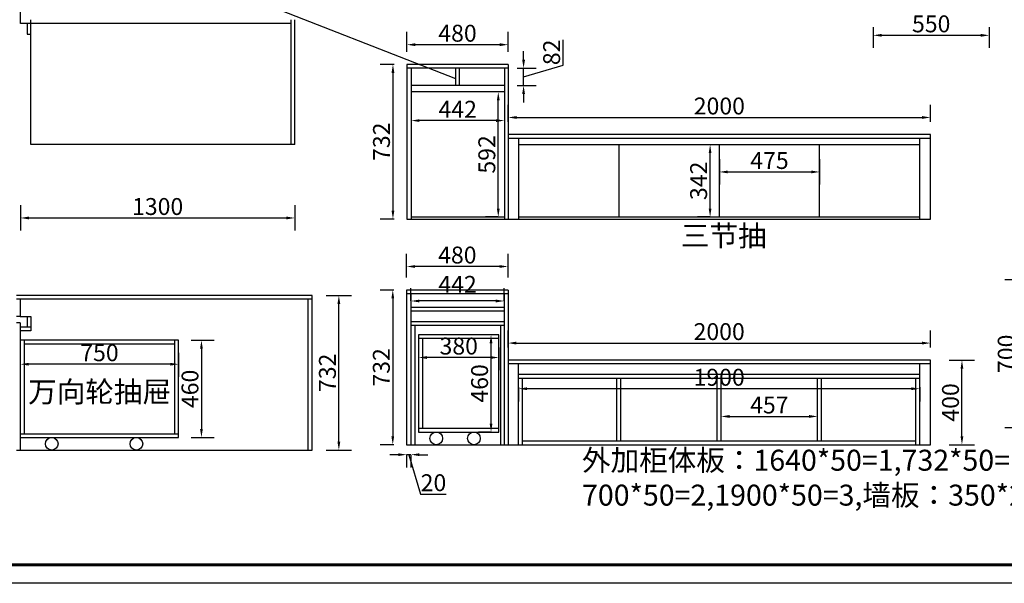
# Model space of a CAD drawing. Units: millimetres. Extents: x 14707 to 33769, y -5350 to 443.
# Drawn here: x 17042 to 21705, y -5350 to -2683 of the extents above; entities that cross this region are included whole.
import ezdxf

# ---------------------------------------------------------------- set-up
doc = ezdxf.new("R2010")
doc.units = ezdxf.units.MM
doc.header["$LTSCALE"] = 5
doc.styles.get("Standard").update_dxf_attribs({"font": 'arial.ttf'})
doc.dimstyles.new('衣柜', dxfattribs={"dimscale": 2, "dimtxt": 40, "dimasz": 20, "dimexe": 30, "dimexo": 30, "dimgap": 1.5, "dimtad": 1, "dimdec": 1, "dimdsep": 46, "dimtxsty": 'Standard', "dimcen": 0, "dimclrd": 1, "dimclre": 4, "dimclrt": 256, "dimadec": 0, "dimazin": 2, "dimtp": 0.1, "dimtm": 0.1, "dimtfac": 0.71, "dimtdec": 1, "dimtmove": 1, "dimatfit": 0, "dimfxl": 30, "dimfxlon": 1, "dimlwd": -1, "dimlwe": -1, "dimarcsym": 0})

# ---------------------------------------------------------------- blocks, each defined once
blk = doc.blocks.new('*D5')
at = {"color": 4, "transparency": 16777216}
for p, q in [((16898.6, -382.5), (16778.6, -382.5)), ((16898.6, -2682.5), (16778.6, -2682.5))]:
    blk.add_line(p, q, dxfattribs=at)
at = {"color": 1, "transparency": 16777216}
blk.add_line((16838.6, -422.5), (16838.6, -2642.5), dxfattribs=at)
for points in [[(16831.9, -422.5), (16845.3, -422.5), (16838.6, -382.5)], [(16831.9, -2642.5), (16845.3, -2642.5), (16838.6, -2682.5)]]:
    blk.add_solid(points, dxfattribs=at)
at = {"layer": 'Defpoints', "color": 0, "transparency": 16777216}
for p in [(17045.5, -382.5), (16838.6, -2682.5), (17045.5, -2682.5)]:
    blk.add_point(p, dxfattribs=at)
at = {"transparency": 16777216, "insert": (16794.7, -1532.5), "char_height": 80, "attachment_point": 5, "rotation": 90}
blk.add_mtext('2300', dxfattribs=at)
blk = doc.blocks.new('*D7')
at = {"color": 4, "transparency": 16777216}
for p, q in [((16913.4, -2682.5), (16793.4, -2682.5)), ((16913.4, -3272.5), (16793.4, -3272.5))]:
    blk.add_line(p, q, dxfattribs=at)
at = {"color": 1, "transparency": 16777216}
blk.add_line((16853.4, -2722.5), (16853.4, -3232.5), dxfattribs=at)
for points in [[(16846.7, -2722.5), (16860.1, -2722.5), (16853.4, -2682.5)], [(16846.7, -3232.5), (16860.1, -3232.5), (16853.4, -3272.5)]]:
    blk.add_solid(points, dxfattribs=at)
at = {"layer": 'Defpoints', "color": 0, "transparency": 16777216}
for p in [(17045.5, -2682.5), (16853.4, -3272.5), (17095.5, -3272.5)]:
    blk.add_point(p, dxfattribs=at)
at = {"transparency": 16777216, "insert": (16809.5, -2977.5), "char_height": 80, "attachment_point": 5, "rotation": 90}
blk.add_mtext('590', dxfattribs=at)
blk = doc.blocks.new('*D8')
at = {"color": 4, "transparency": 16777216}
for p, q in [((17045.5, -3560.9), (17045.5, -3680.9)), ((18345.5, -3560.9), (18345.5, -3680.9))]:
    blk.add_line(p, q, dxfattribs=at)
at = {"color": 1, "transparency": 16777216}
blk.add_line((17085.5, -3620.9), (18305.5, -3620.9), dxfattribs=at)
for points in [[(17085.5, -3614.2), (17085.5, -3627.5), (17045.5, -3620.9)], [(18305.5, -3614.2), (18305.5, -3627.5), (18345.5, -3620.9)]]:
    blk.add_solid(points, dxfattribs=at)
at = {"layer": 'Defpoints', "color": 0, "transparency": 16777216}
for p in [(17045.5, -3272.5), (18345.5, -3272.5), (18345.5, -3620.9)]:
    blk.add_point(p, dxfattribs=at)
at = {"transparency": 16777216, "insert": (17695.5, -3577), "char_height": 80, "attachment_point": 5}
blk.add_mtext('1300', dxfattribs=at)
blk = doc.blocks.new('*D9')
at = {"color": 4, "transparency": 16777216}
for p, q in [((17645.5, -2595.9), (17645.5, -2475.9)), ((18327.5, -2595.9), (18327.5, -2475.9))]:
    blk.add_line(p, q, dxfattribs=at)
at = {"color": 1, "transparency": 16777216}
blk.add_line((18287.5, -2535.9), (17685.5, -2535.9), dxfattribs=at)
for points in [[(17685.5, -2529.2), (17685.5, -2542.6), (17645.5, -2535.9)], [(18287.5, -2529.2), (18287.5, -2542.6), (18327.5, -2535.9)]]:
    blk.add_solid(points, dxfattribs=at)
at = {"layer": 'Defpoints', "color": 0, "transparency": 16777216}
for p in [(17645.5, -2535.9), (17645.5, -2682.5), (18327.5, -2682.5)]:
    blk.add_point(p, dxfattribs=at)
at = {"transparency": 16777216, "insert": (17986.5, -2492.1), "char_height": 80, "attachment_point": 5}
blk.add_mtext('682', dxfattribs=at)
blk = doc.blocks.new('*D26')
at = {"color": 4, "transparency": 16777216}
for p, q in [((21083.8, -2718), (21083.8, -2816.4)), ((21633.8, -2718), (21633.8, -2816.4))]:
    blk.add_line(p, q, dxfattribs=at)
at = {"color": 1, "transparency": 16777216}
blk.add_line((21123.8, -2756.4), (21593.8, -2756.4), dxfattribs=at)
for points in [[(21123.8, -2749.8), (21123.8, -2763.1), (21083.8, -2756.4)], [(21593.8, -2749.8), (21593.8, -2763.1), (21633.8, -2756.4)]]:
    blk.add_solid(points, dxfattribs=at)
at = {"layer": 'Defpoints', "color": 0, "transparency": 16777216}
for p in [(21083.8, -2658), (21633.8, -2658), (21633.8, -2756.4)]:
    blk.add_point(p, dxfattribs=at)
at = {"transparency": 16777216, "insert": (21358.8, -2712.6), "char_height": 80, "attachment_point": 5}
blk.add_mtext('550', dxfattribs=at)
blk = doc.blocks.new('*D37')
at = {"color": 4, "transparency": 16777216}
for p, q in [((19354.7, -4233.9), (19354.7, -4153)), ((21354.7, -4233.9), (21354.7, -4153))]:
    blk.add_line(p, q, dxfattribs=at)
at = {"color": 1, "transparency": 16777216}
blk.add_line((19394.7, -4213), (21314.7, -4213), dxfattribs=at)
for points in [[(19394.7, -4206.3), (19394.7, -4219.7), (19354.7, -4213)], [(21314.7, -4206.3), (21314.7, -4219.7), (21354.7, -4213)]]:
    blk.add_solid(points, dxfattribs=at)
at = {"layer": 'Defpoints', "color": 0, "transparency": 16777216}
for p in [(21354.7, -4213), (19354.7, -4293.9), (21354.7, -4293.9)]:
    blk.add_point(p, dxfattribs=at)
at = {"transparency": 16777216, "insert": (20354.7, -4169.1), "char_height": 80, "attachment_point": 5}
blk.add_mtext('2000', dxfattribs=at)
blk = doc.blocks.new('*D38')
at = {"color": 4, "transparency": 16777216}
for p, q in [((18874.7, -3901.9), (18874.7, -3790.5)), ((19354.7, -3901.9), (19354.7, -3790.5))]:
    blk.add_line(p, q, dxfattribs=at)
at = {"color": 1, "transparency": 16777216}
blk.add_line((19314.7, -3850.5), (18914.7, -3850.5), dxfattribs=at)
for points in [[(18914.7, -3843.8), (18914.7, -3857.2), (18874.7, -3850.5)], [(19314.7, -3843.8), (19314.7, -3857.2), (19354.7, -3850.5)]]:
    blk.add_solid(points, dxfattribs=at)
at = {"layer": 'Defpoints', "color": 0, "transparency": 16777216}
for p in [(18874.7, -3850.5), (18874.7, -3961.9), (19354.7, -3961.9)]:
    blk.add_point(p, dxfattribs=at)
at = {"transparency": 16777216, "insert": (19114.7, -3806.7), "char_height": 80, "attachment_point": 5}
blk.add_mtext('480', dxfattribs=at)
blk = doc.blocks.new('*D39')
at = {"color": 4, "transparency": 16777216}
for p, q in [((18814.7, -3961.9), (18748.9, -3961.9)), ((18814.7, -4693.9), (18748.9, -4693.9))]:
    blk.add_line(p, q, dxfattribs=at)
at = {"color": 1, "transparency": 16777216}
blk.add_line((18808.9, -4001.9), (18808.9, -4653.9), dxfattribs=at)
for points in [[(18802.3, -4001.9), (18815.6, -4001.9), (18808.9, -3961.9)], [(18802.3, -4653.9), (18815.6, -4653.9), (18808.9, -4693.9)]]:
    blk.add_solid(points, dxfattribs=at)
at = {"layer": 'Defpoints', "color": 0, "transparency": 16777216}
for p in [(18874.7, -3961.9), (18808.9, -4693.9), (18874.7, -4693.9)]:
    blk.add_point(p, dxfattribs=at)
at = {"transparency": 16777216, "insert": (18765.1, -4327.9), "char_height": 80, "attachment_point": 5, "rotation": 90}
blk.add_mtext('732', dxfattribs=at)
blk = doc.blocks.new('*D40')
at = {"color": 4, "transparency": 16777216}
for p, q in [((19355.5, -3166.1), (19355.5, -3085.2)), ((21355.5, -3166.1), (21355.5, -3085.2))]:
    blk.add_line(p, q, dxfattribs=at)
at = {"color": 1, "transparency": 16777216}
blk.add_line((19395.5, -3145.2), (21315.5, -3145.2), dxfattribs=at)
for points in [[(19395.5, -3138.5), (19395.5, -3151.9), (19355.5, -3145.2)], [(21315.5, -3138.5), (21315.5, -3151.9), (21355.5, -3145.2)]]:
    blk.add_solid(points, dxfattribs=at)
at = {"layer": 'Defpoints', "color": 0, "transparency": 16777216}
for p in [(21355.5, -3145.2), (19355.5, -3226.1), (21355.5, -3226.1)]:
    blk.add_point(p, dxfattribs=at)
at = {"transparency": 16777216, "insert": (20355.5, -3101.3), "char_height": 80, "attachment_point": 5}
blk.add_mtext('2000', dxfattribs=at)
blk = doc.blocks.new('*D41')
at = {"color": 4, "transparency": 16777216}
for p, q in [((18875.5, -2834.1), (18875.5, -2740.7)), ((19355.5, -2834.1), (19355.5, -2740.7))]:
    blk.add_line(p, q, dxfattribs=at)
at = {"color": 1, "transparency": 16777216}
blk.add_line((19315.5, -2800.7), (18915.5, -2800.7), dxfattribs=at)
for points in [[(18915.5, -2794), (18915.5, -2807.4), (18875.5, -2800.7)], [(19315.5, -2794), (19315.5, -2807.4), (19355.5, -2800.7)]]:
    blk.add_solid(points, dxfattribs=at)
at = {"layer": 'Defpoints', "color": 0, "transparency": 16777216}
for p in [(18875.5, -2800.7), (18875.5, -2894.1), (19355.5, -2894.1)]:
    blk.add_point(p, dxfattribs=at)
at = {"transparency": 16777216, "insert": (19115.5, -2756.9), "char_height": 80, "attachment_point": 5}
blk.add_mtext('480', dxfattribs=at)
blk = doc.blocks.new('*D42')
at = {"color": 4, "transparency": 16777216}
for p, q in [((18815.5, -2894.1), (18749.7, -2894.1)), ((18815.5, -3626.1), (18749.7, -3626.1))]:
    blk.add_line(p, q, dxfattribs=at)
at = {"color": 1, "transparency": 16777216}
blk.add_line((18809.7, -2934.1), (18809.7, -3586.1), dxfattribs=at)
for points in [[(18803.1, -2934.1), (18816.4, -2934.1), (18809.7, -2894.1)], [(18803.1, -3586.1), (18816.4, -3586.1), (18809.7, -3626.1)]]:
    blk.add_solid(points, dxfattribs=at)
at = {"layer": 'Defpoints', "color": 0, "transparency": 16777216}
for p in [(18875.5, -2894.1), (18809.7, -3626.1), (18875.5, -3626.1)]:
    blk.add_point(p, dxfattribs=at)
at = {"transparency": 16777216, "insert": (18765.9, -3260.1), "char_height": 80, "attachment_point": 5, "rotation": 90}
blk.add_mtext('732', dxfattribs=at)
blk = doc.blocks.new('*D43')
at = {"color": 1, "transparency": 16777216}
for p, q in [((18834.7, -4741.1), (18794.7, -4741.1)), ((18894.7, -4741.1), (18874.7, -4741.1)), ((18894.7, -4741.1), (18874.7, -4741.1)), ((18884.7, -4741.1), (18940.8, -4928.1)), ((18934.7, -4741.1), (18974.7, -4741.1)), ((18940.8, -4928.1), (19062.5, -4928.1))]:
    blk.add_line(p, q, dxfattribs=at)
at = {"color": 4, "transparency": 16777216}
for p, q in [((18874.7, -4741.1), (18874.7, -4801.1)), ((18894.7, -4741.1), (18894.7, -4801.1))]:
    blk.add_line(p, q, dxfattribs=at)
at = {"color": 1, "transparency": 16777216}
for points in [[(18834.7, -4734.4), (18834.7, -4747.8), (18874.7, -4741.1)], [(18934.7, -4734.4), (18934.7, -4747.8), (18894.7, -4741.1)]]:
    blk.add_solid(points, dxfattribs=at)
at = {"layer": 'Defpoints', "color": 0, "transparency": 16777216}
for p in [(18874.7, -4693.9), (18894.7, -4693.9), (18874.7, -4741.1)]:
    blk.add_point(p, dxfattribs=at)
at = {"transparency": 16777216, "insert": (19001.7, -4884.3), "char_height": 80, "attachment_point": 5}
blk.add_mtext('20', dxfattribs=at)
blk = doc.blocks.new('*D44')
at = {"color": 4, "transparency": 16777216}
for p, q in [((20311.7, -3274.1), (20251.7, -3274.1)), ((20311.7, -3616.1), (20251.7, -3616.1))]:
    blk.add_line(p, q, dxfattribs=at)
at = {"color": 1, "transparency": 16777216}
blk.add_line((20311.7, -3576.1), (20311.7, -3314.1), dxfattribs=at)
for points in [[(20305, -3314.1), (20318.3, -3314.1), (20311.7, -3274.1)], [(20305, -3576.1), (20318.3, -3576.1), (20311.7, -3616.1)]]:
    blk.add_solid(points, dxfattribs=at)
at = {"layer": 'Defpoints', "color": 0, "transparency": 16777216}
for p in [(20311.7, -3274.1), (20355.5, -3274.1), (20355.5, -3616.1)]:
    blk.add_point(p, dxfattribs=at)
at = {"transparency": 16777216, "insert": (20267.8, -3445.1), "char_height": 80, "attachment_point": 5, "rotation": 90}
blk.add_mtext('342', dxfattribs=at)
blk = doc.blocks.new('*D45')
at = {"color": 4, "transparency": 16777216}
for p, q in [((20355.5, -3343), (20355.5, -3463)), ((20830.5, -3343), (20830.5, -3463))]:
    blk.add_line(p, q, dxfattribs=at)
at = {"color": 1, "transparency": 16777216}
blk.add_line((20395.5, -3403), (20790.5, -3403), dxfattribs=at)
for points in [[(20395.5, -3396.4), (20395.5, -3409.7), (20355.5, -3403)], [(20790.5, -3396.4), (20790.5, -3409.7), (20830.5, -3403)]]:
    blk.add_solid(points, dxfattribs=at)
at = {"layer": 'Defpoints', "color": 0, "transparency": 16777216}
for p in [(20355.5, -3274.1), (20830.5, -3274.1), (20830.5, -3403)]:
    blk.add_point(p, dxfattribs=at)
at = {"transparency": 16777216, "insert": (20593, -3359.3), "char_height": 80, "attachment_point": 5}
blk.add_mtext('475', dxfattribs=at)
blk = doc.blocks.new('*D46')
at = {"color": 4, "transparency": 16777216}
for p, q in [((20363.7, -4615.9), (20363.7, -4500.2)), ((20820.7, -4615.9), (20820.7, -4500.2))]:
    blk.add_line(p, q, dxfattribs=at)
at = {"color": 1, "transparency": 16777216}
blk.add_line((20403.7, -4560.2), (20780.7, -4560.2), dxfattribs=at)
for points in [[(20403.7, -4553.5), (20403.7, -4566.9), (20363.7, -4560.2)], [(20780.7, -4553.5), (20780.7, -4566.9), (20820.7, -4560.2)]]:
    blk.add_solid(points, dxfattribs=at)
at = {"layer": 'Defpoints', "color": 0, "transparency": 16777216}
for p in [(20820.7, -4560.2), (20363.7, -4675.9), (20820.7, -4675.9)]:
    blk.add_point(p, dxfattribs=at)
at = {"transparency": 16777216, "insert": (20592.2, -4516.5), "char_height": 80, "attachment_point": 5}
blk.add_mtext('457', dxfattribs=at)
blk = doc.blocks.new('*D47')
at = {"color": 4, "transparency": 16777216}
for p, q in [((19274.3, -4173.9), (19214.3, -4173.9)), ((19274.3, -4633.9), (19214.3, -4633.9))]:
    blk.add_line(p, q, dxfattribs=at)
at = {"color": 1, "transparency": 16777216}
blk.add_line((19274.3, -4593.9), (19274.3, -4213.9), dxfattribs=at)
for points in [[(19267.6, -4213.9), (19280.9, -4213.9), (19274.3, -4173.9)], [(19267.6, -4593.9), (19280.9, -4593.9), (19274.3, -4633.9)]]:
    blk.add_solid(points, dxfattribs=at)
at = {"layer": 'Defpoints', "color": 0, "transparency": 16777216}
for p in [(19274.3, -4173.9), (19311.3, -4173.9), (19311.3, -4633.9)]:
    blk.add_point(p, dxfattribs=at)
at = {"transparency": 16777216, "insert": (19230.4, -4403.9), "char_height": 80, "attachment_point": 5, "rotation": 90}
blk.add_mtext('460', dxfattribs=at)
blk = doc.blocks.new('*D48')
at = {"color": 4, "transparency": 16777216}
for p, q in [((18931.3, -4233.9), (18931.3, -4341.4)), ((19311.3, -4233.9), (19311.3, -4341.4))]:
    blk.add_line(p, q, dxfattribs=at)
at = {"color": 1, "transparency": 16777216}
blk.add_line((19271.3, -4281.4), (18971.3, -4281.4), dxfattribs=at)
for points in [[(18971.3, -4274.7), (18971.3, -4288.1), (18931.3, -4281.4)], [(19271.3, -4274.7), (19271.3, -4288.1), (19311.3, -4281.4)]]:
    blk.add_solid(points, dxfattribs=at)
at = {"layer": 'Defpoints', "color": 0, "transparency": 16777216}
for p in [(18931.3, -4173.9), (19311.3, -4173.9), (18931.3, -4281.4)]:
    blk.add_point(p, dxfattribs=at)
at = {"transparency": 16777216, "insert": (19121.3, -4237.5), "char_height": 80, "attachment_point": 5}
blk.add_mtext('380', dxfattribs=at)
blk = doc.blocks.new('*D49')
at = {"color": 4, "transparency": 16777216}
for p, q in [((17044.9, -4259.8), (17044.9, -4373)), ((17794.9, -4259.8), (17794.9, -4373))]:
    blk.add_line(p, q, dxfattribs=at)
at = {"color": 1, "transparency": 16777216}
blk.add_line((17754.9, -4313), (17084.9, -4313), dxfattribs=at)
for points in [[(17084.9, -4306.3), (17084.9, -4319.6), (17044.9, -4313)], [(17754.9, -4306.3), (17754.9, -4319.6), (17794.9, -4313)]]:
    blk.add_solid(points, dxfattribs=at)
at = {"layer": 'Defpoints', "color": 0, "transparency": 16777216}
for p in [(17044.9, -4199.8), (17794.9, -4199.8), (17044.9, -4313)]:
    blk.add_point(p, dxfattribs=at)
at = {"transparency": 16777216, "insert": (17419.9, -4269.1), "char_height": 80, "attachment_point": 5}
blk.add_mtext('750', dxfattribs=at)
blk = doc.blocks.new('*D50')
at = {"color": 4, "transparency": 16777216}
for p, q in [((17854.9, -4199.8), (17962.9, -4199.8)), ((17854.9, -4659.8), (17962.9, -4659.8))]:
    blk.add_line(p, q, dxfattribs=at)
at = {"color": 1, "transparency": 16777216}
blk.add_line((17902.9, -4239.8), (17902.9, -4619.8), dxfattribs=at)
for points in [[(17896.2, -4239.8), (17909.5, -4239.8), (17902.9, -4199.8)], [(17896.2, -4619.8), (17909.5, -4619.8), (17902.9, -4659.8)]]:
    blk.add_solid(points, dxfattribs=at)
at = {"layer": 'Defpoints', "color": 0, "transparency": 16777216}
for p in [(17794.9, -4199.8), (17794.9, -4659.8), (17902.9, -4659.8)]:
    blk.add_point(p, dxfattribs=at)
at = {"transparency": 16777216, "insert": (17859, -4429.8), "char_height": 80, "attachment_point": 5, "rotation": 90}
blk.add_mtext('460', dxfattribs=at)
blk = doc.blocks.new('*D56')
at = {"color": 4, "transparency": 16777216}
for p, q in [((21791.4, -3913.7), (21708.2, -3913.7)), ((21791.4, -4613.7), (21708.2, -4613.7))]:
    blk.add_line(p, q, dxfattribs=at)
at = {"color": 1, "transparency": 16777216}
blk.add_line((21768.2, -3953.7), (21768.2, -4573.7), dxfattribs=at)
for points in [[(21761.5, -3953.7), (21774.8, -3953.7), (21768.2, -3913.7)], [(21761.5, -4573.7), (21774.8, -4573.7), (21768.2, -4613.7)]]:
    blk.add_solid(points, dxfattribs=at)
at = {"layer": 'Defpoints', "color": 0, "transparency": 16777216}
for p in [(21851.4, -3913.7), (21768.2, -4613.7), (21851.4, -4613.7)]:
    blk.add_point(p, dxfattribs=at)
at = {"transparency": 16777216, "insert": (21724.3, -4263.7), "char_height": 80, "attachment_point": 5, "rotation": 90}
blk.add_mtext('700', dxfattribs=at)
blk = doc.blocks.new('*D63')
at = {"color": 4, "transparency": 16777216}
for p, q in [((16726.8, -382.5), (16606.8, -382.5)), ((16726.8, -3272.5), (16606.8, -3272.5))]:
    blk.add_line(p, q, dxfattribs=at)
at = {"color": 1, "transparency": 16777216}
blk.add_line((16666.8, -3232.5), (16666.8, -422.5), dxfattribs=at)
for points in [[(16660.1, -422.5), (16673.5, -422.5), (16666.8, -382.5)], [(16660.1, -3232.5), (16673.5, -3232.5), (16666.8, -3272.5)]]:
    blk.add_solid(points, dxfattribs=at)
at = {"layer": 'Defpoints', "color": 0, "transparency": 16777216}
for p in [(16666.8, -382.5), (17095.5, -382.5), (17095.5, -3272.5)]:
    blk.add_point(p, dxfattribs=at)
at = {"transparency": 16777216, "insert": (16623, -1827.5), "char_height": 80, "attachment_point": 5, "rotation": 90}
blk.add_mtext('2890', dxfattribs=at)
blk = doc.blocks.new('*D67')
at = {"color": 4, "transparency": 16777216}
for p, q in [((18894.7, -4013.8), (18894.7, -3953.8)), ((19336.7, -4013.8), (19336.7, -3953.8))]:
    blk.add_line(p, q, dxfattribs=at)
at = {"color": 1, "transparency": 16777216}
blk.add_line((19296.7, -4013.8), (18934.7, -4013.8), dxfattribs=at)
for points in [[(18934.7, -4007.2), (18934.7, -4020.5), (18894.7, -4013.8)], [(19296.7, -4007.2), (19296.7, -4020.5), (19336.7, -4013.8)]]:
    blk.add_solid(points, dxfattribs=at)
at = {"layer": 'Defpoints', "color": 0, "transparency": 16777216}
for p in [(18894.7, -4013.8), (18894.7, -4043.9), (19336.7, -4043.9)]:
    blk.add_point(p, dxfattribs=at)
at = {"transparency": 16777216, "insert": (19115.7, -3945.5), "char_height": 80, "attachment_point": 5}
blk.add_mtext('442', dxfattribs=at)
blk = doc.blocks.new('*D68')
at = {"color": 4, "transparency": 16777216}
for p, q in [((21444.4, -4293.9), (21564.4, -4293.9)), ((21444.4, -4693.9), (21564.4, -4693.9))]:
    blk.add_line(p, q, dxfattribs=at)
at = {"color": 1, "transparency": 16777216}
blk.add_line((21504.4, -4653.9), (21504.4, -4333.9), dxfattribs=at)
for points in [[(21497.7, -4333.9), (21511, -4333.9), (21504.4, -4293.9)], [(21497.7, -4653.9), (21511, -4653.9), (21504.4, -4693.9)]]:
    blk.add_solid(points, dxfattribs=at)
at = {"layer": 'Defpoints', "color": 0, "transparency": 16777216}
for p in [(21354.7, -4293.9), (21504.4, -4293.9), (21354.7, -4693.9)]:
    blk.add_point(p, dxfattribs=at)
at = {"transparency": 16777216, "insert": (21460.5, -4493.9), "char_height": 80, "attachment_point": 5, "rotation": 90}
blk.add_mtext('400', dxfattribs=at)
blk = doc.blocks.new('*D69')
at = {"color": 4, "transparency": 16777216}
for p, q in [((19404.7, -4421.9), (19404.7, -4489)), ((21304.7, -4421.9), (21304.7, -4489))]:
    blk.add_line(p, q, dxfattribs=at)
at = {"color": 1, "transparency": 16777216}
blk.add_line((21264.7, -4429), (19444.7, -4429), dxfattribs=at)
for points in [[(19444.7, -4422.4), (19444.7, -4435.7), (19404.7, -4429)], [(21264.7, -4422.4), (21264.7, -4435.7), (21304.7, -4429)]]:
    blk.add_solid(points, dxfattribs=at)
at = {"layer": 'Defpoints', "color": 0, "transparency": 16777216}
for p in [(19404.7, -4361.9), (21304.7, -4361.9), (19404.7, -4429)]:
    blk.add_point(p, dxfattribs=at)
at = {"transparency": 16777216, "insert": (20354.7, -4385.2), "char_height": 80, "attachment_point": 5}
blk.add_mtext('1900', dxfattribs=at)
blk = doc.blocks.new('*D70')
at = {"color": 4, "transparency": 16777216}
for p, q in [((19308.6, -3024.1), (19248.6, -3024.1)), ((19308.6, -3616.1), (19248.6, -3616.1))]:
    blk.add_line(p, q, dxfattribs=at)
at = {"color": 1, "transparency": 16777216}
blk.add_line((19308.6, -3576.1), (19308.6, -3064.1), dxfattribs=at)
for points in [[(19301.9, -3064.1), (19315.2, -3064.1), (19308.6, -3024.1)], [(19301.9, -3576.1), (19315.2, -3576.1), (19308.6, -3616.1)]]:
    blk.add_solid(points, dxfattribs=at)
at = {"layer": 'Defpoints', "color": 0, "transparency": 16777216}
for p in [(19308.6, -3024.1), (19337.5, -3024.1), (19337.5, -3616.1)]:
    blk.add_point(p, dxfattribs=at)
at = {"transparency": 16777216, "insert": (19264.7, -3320.1), "char_height": 80, "attachment_point": 5, "rotation": 90}
blk.add_mtext('592', dxfattribs=at)
blk = doc.blocks.new('*D71')
at = {"color": 4, "transparency": 16777216}
for p, q in [((18895.5, -3100), (18895.5, -3220)), ((19337.5, -3100), (19337.5, -3220))]:
    blk.add_line(p, q, dxfattribs=at)
at = {"color": 1, "transparency": 16777216}
blk.add_line((19297.5, -3160), (18935.5, -3160), dxfattribs=at)
for points in [[(18935.5, -3153.3), (18935.5, -3166.6), (18895.5, -3160)], [(19297.5, -3153.3), (19297.5, -3166.6), (19337.5, -3160)]]:
    blk.add_solid(points, dxfattribs=at)
at = {"layer": 'Defpoints', "color": 0, "transparency": 16777216}
for p in [(19337.5, -3024.1), (18895.5, -3038.9), (18895.5, -3160)]:
    blk.add_point(p, dxfattribs=at)
at = {"transparency": 16777216, "insert": (19116.5, -3116.8), "char_height": 80, "attachment_point": 5}
blk.add_mtext('442', dxfattribs=at)
blk = doc.blocks.new('*D72')
at = {"color": 4, "transparency": 16777216}
for p, q in [((18493.7, -3987.8), (18613.7, -3987.8)), ((18493.7, -4719.8), (18613.7, -4719.8))]:
    blk.add_line(p, q, dxfattribs=at)
at = {"color": 1, "transparency": 16777216}
blk.add_line((18553.7, -4679.8), (18553.7, -4027.8), dxfattribs=at)
for points in [[(18547, -4027.8), (18560.3, -4027.8), (18553.7, -3987.8)], [(18547, -4679.8), (18560.3, -4679.8), (18553.7, -4719.8)]]:
    blk.add_solid(points, dxfattribs=at)
at = {"layer": 'Defpoints', "color": 0, "transparency": 16777216}
for p in [(18426.9, -3987.8), (18553.7, -3987.8), (18426.9, -4719.8)]:
    blk.add_point(p, dxfattribs=at)
at = {"transparency": 16777216, "insert": (18509.8, -4353.8), "char_height": 80, "attachment_point": 5, "rotation": 90}
blk.add_mtext('732', dxfattribs=at)
blk = doc.blocks.new('*D73')
at = {"color": 1, "transparency": 16777216}
for p, q in [((19615.5, -2897), (19615.5, -2777.1)), ((19428.5, -2872.1), (19428.5, -2832.1)), ((19428.5, -2953.1), (19615.5, -2897)), ((19428.5, -2994.1), (19428.5, -2912.1)), ((19428.5, -2994.1), (19428.5, -2912.1)), ((19428.5, -3034.1), (19428.5, -3074.1))]:
    blk.add_line(p, q, dxfattribs=at)
at = {"color": 4, "transparency": 16777216}
for p, q in [((19397.5, -2912.1), (19488.5, -2912.1)), ((19397.5, -2994.1), (19488.5, -2994.1))]:
    blk.add_line(p, q, dxfattribs=at)
at = {"color": 1, "transparency": 16777216}
for points in [[(19421.8, -2872.1), (19435.2, -2872.1), (19428.5, -2912.1)], [(19421.8, -3034.1), (19435.2, -3034.1), (19428.5, -2994.1)]]:
    blk.add_solid(points, dxfattribs=at)
at = {"layer": 'Defpoints', "color": 0, "transparency": 16777216}
for p in [(19337.5, -2912.1), (19428.5, -2912.1), (19337.5, -2994.1)]:
    blk.add_point(p, dxfattribs=at)
at = {"transparency": 16777216, "insert": (19571.7, -2837), "char_height": 80, "attachment_point": 5, "rotation": 90}
blk.add_mtext('82', dxfattribs=at)

msp = doc.modelspace()

# ---------------------------------------------------------------- linework, layer by layer
at = {"color": 0, "linetype": 'ByBlock', "lineweight": -3, "ltscale": 2}
for p, q in [((17045.54, -2700.53), (17045.54, -382.53)), ((17095.54, -3272.53), (17095.54, -2682.53)), ((18327.54, -3272.53), (18327.54, -2682.53)), ((18345.54, -3272.53), (18345.54, -2682.53))]:
    msp.add_line(p, q, dxfattribs=at)
at = {"color": 3}
msp.add_line((19107.55, -2962.1), (17354.54, -2277.53), dxfattribs=at)
for p, q in [((18327.54, -2700.53), (17045.54, -2700.53)), ((17095.54, -2700.53), (17077.54, -2700.53)), ((17077.54, -2700.53), (17077.54, -2750.53)), ((17077.54, -2750.53), (17095.54, -2750.53)), ((19355.55, -2894.1), (18875.55, -2894.1)), ((18875.55, -2894.1), (18875.55, -3626.1)), ((19355.55, -2912.1), (18875.55, -2912.1)), ((18895.55, -2912.1), (18895.55, -3626.1)), ((19107.55, -2994.1), (19107.55, -2912.1)), ((19125.55, -2994.1), (19125.55, -2912.1)), ((19337.55, -2912.1), (19337.55, -3626.1)), ((19355.55, -2894.1), (19355.55, -3626.1)), ((19337.55, -2994.1), (18895.55, -2994.1)), ((19337.55, -3024.1), (18895.55, -3024.1)), ((21355.55, -3226.1), (19355.55, -3226.1)), ((21355.55, -3244.1), (19355.55, -3244.1)), ((19405.55, -3626.1), (19405.55, -3244.1)), ((21305.55, -3626.1), (21305.55, -3244.1)), ((21355.55, -3626.1), (21355.55, -3226.1)), ((18345.54, -3272.53), (17095.54, -3272.53)), ((21305.55, -3274.1), (19405.55, -3274.1)), ((19880.55, -3616.1), (19880.55, -3274.1)), ((20355.55, -3616.1), (20355.55, -3274.1)), ((20830.55, -3616.1), (20830.55, -3274.1)), ((18875.55, -3626.1), (19355.55, -3626.1)), ((18895.55, -3616.1), (19337.55, -3616.1)), ((19355.55, -3626.1), (21355.55, -3626.1)), ((19405.55, -3616.1), (21305.55, -3616.1)), ((19354.74, -3961.89), (18874.74, -3961.89)), ((18874.74, -3961.89), (18874.74, -4693.89)), ((19354.74, -3961.89), (19354.74, -4693.89)), ((18426.9, -3987.75), (17026.9, -3987.75)), ((18426.9, -4005.75), (17026.9, -4005.75)), ((17044.9, -4005.75), (17044.9, -4087.75)), ((18408.9, -4719.75), (18408.9, -4005.75)), ((18426.9, -4719.75), (18426.9, -3987.75)), ((19354.74, -3979.89), (18874.74, -3979.89)), ((18894.74, -3979.89), (18894.74, -4693.89)), ((19336.74, -3979.89), (19336.74, -4693.89)), ((19336.74, -4043.89), (18894.74, -4043.89)), ((17044.9, -4087.75), (17026.9, -4087.75)), ((17044.9, -4087.75), (17076.9, -4087.75)), ((17076.9, -4087.75), (17076.9, -4137.75)), ((17076.9, -4087.75), (17094.9, -4087.75)), ((17094.9, -4087.75), (17094.9, -4155.75)), ((19336.74, -4061.89), (18894.74, -4061.89)), ((17044.9, -4117.75), (17026.9, -4117.75)), ((17044.9, -4117.75), (17044.9, -4719.75)), ((17094.9, -4137.75), (17044.9, -4137.75)), ((19336.74, -4111.89), (18894.74, -4111.89)), ((19336.74, -4129.89), (18894.74, -4129.89)), ((18912.74, -4129.89), (18912.74, -4693.89)), ((19318.74, -4129.89), (19318.74, -4693.89)), ((17094.9, -4155.75), (17044.9, -4155.75)), ((19311.29, -4173.89), (18931.29, -4173.89)), ((18931.29, -4173.89), (18931.29, -4633.89)), ((19311.29, -4191.89), (18931.29, -4191.89)), ((18949.29, -4191.89), (18949.29, -4615.89)), ((19311.29, -4633.89), (19311.29, -4173.89)), ((17794.9, -4199.75), (17044.9, -4199.75)), ((17044.9, -4199.75), (17044.9, -4659.75)), ((17062.9, -4199.75), (17062.9, -4641.75)), ((17776.9, -4217.75), (17062.9, -4217.75)), ((17776.9, -4641.75), (17776.9, -4199.75)), ((17794.9, -4659.75), (17794.9, -4199.75)), ((21354.74, -4293.89), (19354.74, -4293.89)), ((21354.74, -4311.89), (19354.74, -4311.89)), ((19404.74, -4693.89), (19404.74, -4311.89)), ((21304.74, -4693.89), (21304.74, -4311.89)), ((21354.74, -4693.89), (21354.74, -4293.89)), ((21304.74, -4361.89), (19404.74, -4361.89)), ((21304.74, -4379.89), (19404.74, -4379.89)), ((19422.74, -4693.89), (19422.74, -4379.89)), ((19870.74, -4675.89), (19870.74, -4379.89)), ((19888.74, -4675.89), (19888.74, -4379.89)), ((20345.74, -4675.89), (20345.74, -4379.89)), ((20363.74, -4675.89), (20363.74, -4379.89)), ((20820.74, -4675.89), (20820.74, -4379.89)), ((20838.74, -4675.89), (20838.74, -4379.89)), ((21286.74, -4693.89), (21286.74, -4379.89)), ((18931.29, -4615.89), (19311.29, -4615.89)), ((17044.9, -4641.75), (17794.9, -4641.75)), ((17044.9, -4659.75), (17794.9, -4659.75)), ((18931.29, -4633.89), (19311.29, -4633.89)), ((18874.74, -4693.89), (19354.74, -4693.89)), ((19354.74, -4693.89), (21354.74, -4693.89)), ((19422.74, -4675.89), (21286.74, -4675.89)), ((17026.9, -4719.75), (18426.9, -4719.75))]:
    msp.add_line(p, q)
at = {"color": 0, "linetype": 'ByBlock', "lineweight": -3}
msp.add_lwpolyline([(25248.54, -5349.87), (14706.58, -5349.87), (14706.58, 442.91), (25248.54, 442.91)], close=True, dxfattribs=at)
msp.add_lwpolyline([(25248.54, -5349.87), (14706.58, -5349.87), (14706.58, 442.91), (25248.54, 442.91)], close=True, dxfattribs=at)
msp.add_lwpolyline([(25248.54, -5349.87), (14706.58, -5349.87), (14706.58, 442.91), (25248.54, 442.91)], close=True, dxfattribs=at)
at = {"color": 0, "linetype": 'ByBlock', "lineweight": -3, "const_width": 14.48}
msp.add_lwpolyline([(25161.26, -5262.58), (14794.02, -5262.58), (14794.02, 355.63), (25161.26, 355.63)], close=True, dxfattribs=at)
msp.add_lwpolyline([(25161.26, -5262.58), (14794.02, -5262.58), (14794.02, 355.63), (25161.26, 355.63)], close=True, dxfattribs=at)
msp.add_lwpolyline([(25161.26, -5262.58), (14794.02, -5262.58), (14794.02, 355.63), (25161.26, 355.63)], close=True, dxfattribs=at)
msp.add_lwpolyline([(25161.26, -5262.58), (14794.02, -5262.58), (14794.02, 355.63), (25161.26, 355.63)], close=True, dxfattribs=at)
for centre in [(17193.76, -4689.75), (17594.86, -4689.75), (19015.22, -4663.91), (19193.51, -4663.89)]:
    msp.add_circle(centre, 30)

# ---------------------------------------------------------------- texts
at = {"color": 0, "linetype": 'ByBlock', "lineweight": -3, "char_height": 99.1712, "attachment_point": 1}
for s, insert, width in [('{\\fSimSun|b0|i0|c134|p54;\\C3;三节抽}', (20173.47, -3655.39), 3393.0238), ('{\\fSimSun|b0|i0|c134|p54;\\C3;万向轮抽屉}', (17082.32, -4393.98), 3393.0238), ('{\\fSimSun|b0|i0|c134|p54;\\C3;外加柜体板：1640*50=1,732*50=1,382*50=6,50*442=2，82*442=1，82*514=1，82*900=1\\P700*50=2,1900*50=3,墙板：350*2000=1,350*1382=1,}', (19705.12, -4717.78), 5472.7446)]:
    msp.add_mtext(s, dxfattribs=dict(at, insert=insert, width=width))

# ---------------------------------------------------------------- dimensions: what is measured, and where the dimension line sits
for base, p1, p2, picture, middle in [((16666.8, -382.53), (17095.54, -3272.53), (17095.54, -382.53), '*D63', (16622.96, -1827.53)), ((16838.6, -2682.53), (17045.54, -382.53), (17045.54, -2682.53), '*D5', (16794.73, -1532.53)), ((16853.39, -3272.53), (17045.54, -2682.53), (17095.54, -3272.53), '*D7', (16809.54, -2977.53)), ((19428.5, -2912.1), (19337.55, -2994.1), (19337.55, -2912.1), '*D73', (19571.69, -2893.98)), ((19308.56, -3024.1), (19337.55, -3616.1), (19337.55, -3024.1), '*D70', (19264.71, -3320.1)), ((21768.17, -4613.69), (21851.39, -3913.69), (21851.39, -4613.69), '*D56', (21724.33, -4263.69)), ((18553.67, -3987.75), (18426.9, -4719.75), (18426.9, -3987.75), '*D72', (18509.8, -4353.75)), ((19274.26, -4173.89), (19311.29, -4633.89), (19311.29, -4173.89), '*D47', (19230.42, -4403.89)), ((17902.86, -4659.75), (17794.9, -4199.75), (17794.9, -4659.75), '*D50', (17859.02, -4429.75)), ((21504.37, -4293.89), (21354.74, -4693.89), (21354.74, -4293.89), '*D68', (21460.53, -4493.89))]:
    dim = msp.add_linear_dim(base=base, p1=p1, p2=p2, angle=90, dimstyle='衣柜')
    dim.commit()
    dim.dimension.update_dxf_attribs({"geometry": picture, "text_midpoint": middle})
for base, p1, p2, picture, middle in [((17645.54, -2535.92), (18327.54, -2682.53), (17645.54, -2682.53), '*D9', (17986.54, -2492.07)), ((21633.78, -2756.44), (21083.78, -2658.03), (21633.78, -2658.03), '*D26', (21358.78, -2712.59)), ((18895.55, -3159.98), (19337.55, -3024.1), (18895.55, -3038.9), '*D71', (19116.55, -3116.82)), ((18345.54, -3620.86), (17045.54, -3272.53), (18345.54, -3272.53), '*D8', (17695.54, -3576.98)), ((18931.29, -4281.39), (19311.29, -4173.89), (18931.29, -4173.89), '*D48', (19121.29, -4237.52)), ((17044.9, -4312.96), (17794.9, -4199.75), (17044.9, -4199.75), '*D49', (17419.9, -4269.11)), ((19404.74, -4429.03), (21304.74, -4361.89), (19404.74, -4361.89), '*D69', (20354.74, -4385.18))]:
    dim = msp.add_linear_dim(base=base, p1=p1, p2=p2, dimstyle='衣柜')
    dim.commit()
    dim.dimension.update_dxf_attribs({"geometry": picture, "text_midpoint": middle})
at = {"color": 3}
for base, p1, p2, picture, middle in [((18875.55, -2800.71), (19355.55, -2894.1), (18875.55, -2894.1), '*D41', (19115.55, -2756.86)), ((21355.55, -3145.19), (19355.55, -3226.1), (21355.55, -3226.1), '*D40', (20355.55, -3101.35)), ((20830.55, -3403.03), (20355.55, -3274.1), (20830.55, -3274.1), '*D45', (20593.05, -3359.35)), ((18874.74, -3850.5), (19354.74, -3961.89), (18874.74, -3961.89), '*D38', (19114.74, -3806.66)), ((21354.74, -4212.99), (19354.74, -4293.89), (21354.74, -4293.89), '*D37', (20354.74, -4169.14)), ((20820.74, -4560.19), (20363.74, -4675.89), (20820.74, -4675.89), '*D46', (20592.24, -4516.51)), ((18874.74, -4741.1), (18894.74, -4693.89), (18874.74, -4693.89), '*D43', (18943.85, -4884.29))]:
    dim = msp.add_linear_dim(base=base, p1=p1, p2=p2, dimstyle='衣柜', dxfattribs=at)
    dim.commit()
    dim.dimension.update_dxf_attribs({"geometry": picture, "text_midpoint": middle})
for base, p1, p2, picture, middle in [((18809.74, -3626.1), (18875.55, -2894.1), (18875.55, -3626.1), '*D42', (18765.87, -3260.1)), ((20311.67, -3274.1), (20355.55, -3616.1), (20355.55, -3274.1), '*D44', (20267.8, -3445.1)), ((18808.93, -4693.89), (18874.74, -3961.89), (18874.74, -4693.89), '*D39', (18765.06, -4327.89))]:
    dim = msp.add_linear_dim(base=base, p1=p1, p2=p2, angle=90, dimstyle='衣柜', dxfattribs=at)
    dim.commit()
    dim.dimension.update_dxf_attribs({"geometry": picture, "text_midpoint": middle})
dim = msp.add_linear_dim(base=(18894.74, -4013.82), p1=(19336.74, -4043.89), p2=(18894.74, -4043.89), dimstyle='衣柜')
dim.commit()
dim.dimension.update_dxf_attribs({"geometry": '*D67', "text_midpoint": (19115.74, -3988.66), "dimtype": 128})

doc.saveas('drawing.dxf')
